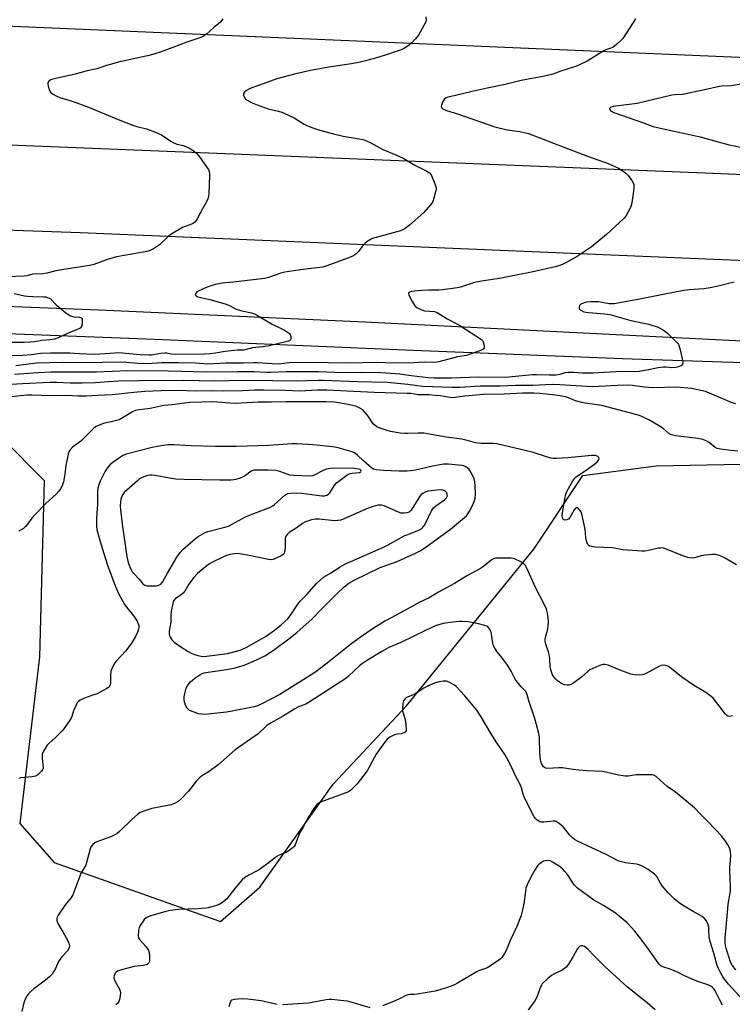
# Model space of a CAD drawing. Units: inches. Extents: x 1279764 to 1285764, y 529451 to 533451.
# Drawn here: x 1282647 to 1282947, y 531194 to 531609 of the extents above; entities that cross this region are included whole.
import ezdxf

# ---------------------------------------------------------------- set-up
doc = ezdxf.new("R2010")
doc.units = ezdxf.units.IN
doc.header["$MEASUREMENT"] = 0
for name, color, linetype in [('NTRL-Trees', 3, 'Continuous'), ('TRANS-Road', 130, 'Continuous'), ('Undefined', 1, 'Continuous')]:
    doc.layers.add(name, color=color, linetype=linetype)

msp = doc.modelspace()

# ---------------------------------------------------------------- linework, layer by layer
at = {"layer": 'NTRL-Trees'}
msp.add_polyline3d([(1282454.79, 531458.22, 0), (1282621.82, 531449.97, 0), (1282656.88, 531414.91, 0), (1282654.82, 531340.68, 0), (1282646.57, 531270.56, 0), (1282661.01, 531254.06, 0), (1282731.12, 531229.32, 0), (1282747.62, 531243.75, 0), (1282778.55, 531287.06, 0), (1282809.48, 531320.05, 0), (1282863.1, 531386.04, 0), (1282883.72, 531416.98, 0), (1282914.65, 531421.1, 0), (1283021.89, 531423.16, 0), (1283174.49, 531404.6, 0), (1283333.05, 531376.34, 0), (1283430.81, 531435, 0), (1283523.69, 531410.56, 0), (1283714.32, 531410.56, 0), (1283895.19, 531356.79, 0), (1284080.94, 531322.57, 0), (1284408.44, 531283.47, 0), (1284564.86, 531283.47, 0), (1284717.61, 531269.89, 0)], dxfattribs=at)
at = {"layer": 'TRANS-Road'}
for points in [[(1283221.48, 531580.49), (1283141.88, 531584.33), (1283015.34, 531590.05), (1282627.1, 531606.62), (1282620.54, 531598.71), (1282618.16, 531595.52), (1282616.66, 531592.18), (1282615.86, 531588.85), (1282615.56, 531586.58), (1282615.63, 531583.1), (1282617.14, 531577.55), (1282618.24, 531574.61), (1282620.23, 531571.34), (1282622.19, 531569.12), (1282627.17, 531563.99), (1282635.24, 531556.45), (1282935.16, 531544.37), (1283052.79, 531539.25), (1283182.84, 531533.12), (1283279.74, 531527.71)], [(1283237.37, 531494), (1283111.85, 531500.27), (1282972.4, 531506.47), (1282672.03, 531519.07), (1282596.27, 531521.78), (1282476.98, 531527.32), (1282376.73, 531531.53)], [(1282464.72, 531495.13), (1282679.99, 531486.72), (1282791.88, 531481.6), (1282959.07, 531473.22), (1282967.25, 531473.16), (1282975.43, 531472.83), (1282983.59, 531472.22), (1282991.72, 531471.33), (1282999.83, 531470.18), (1283010.54, 531467.37), (1283030.6, 531461.36), (1283069.23, 531446.15), (1283078.17, 531443.15), (1283081.09, 531441.87), (1283083.27, 531441.22), (1283085.5, 531440.8), (1283118.28, 531437.86), (1283183.03, 531436.57), (1283228.15, 531435.09)], [(1282959.57, 531464.06), (1282900.25, 531466.09), (1282808.8, 531469.74), (1282703.38, 531474.19), (1282597.16, 531478.27), (1282518.8, 531480.85), (1282467.61, 531483.79)]]:
    msp.add_lwpolyline(points, dxfattribs=at)
at = {"layer": 'Undefined'}
for points, elevation in [([(1282817.64, 531609.97), (1282817.66, 531608.81), (1282817.52, 531607.97), (1282816.8, 531606.41), (1282814.5, 531602.35), (1282813.27, 531600.75), (1282811.7, 531599.06), (1282810.53, 531598.17), (1282808.56, 531596.87), (1282807.54, 531596.29), (1282806.74, 531595.95), (1282800.4, 531593.87), (1282796.39, 531592.67), (1282792.13, 531591.51), (1282789.87, 531590.95), (1282786.26, 531590.24), (1282777.52, 531588.95), (1282769.07, 531587.48), (1282762.83, 531586.09), (1282754.87, 531583.87), (1282749.11, 531581.77), (1282744.28, 531580.14), (1282743.31, 531579.73), (1282742.09, 531578.97), (1282741.25, 531578.26), (1282740.85, 531577.64), (1282740.83, 531576.96), (1282741.17, 531576.02), (1282741.67, 531575.4), (1282742.58, 531574.75), (1282744.38, 531573.84), (1282746.5, 531572.93), (1282751.14, 531571.27), (1282755.54, 531570.28), (1282756.94, 531569.86), (1282757.98, 531569.46), (1282762.17, 531567.53), (1282766.4, 531564.79), (1282767.13, 531564.41), (1282768.47, 531563.88), (1282772, 531562.65), (1282778.75, 531560.8), (1282782.8, 531559.85), (1282790.41, 531558.59), (1282791.25, 531558.37), (1282792.61, 531557.85), (1282794.47, 531557), (1282799.42, 531554.26), (1282804.9, 531551.92), (1282807.98, 531550.49), (1282812.97, 531547.63), (1282818.07, 531545.11), (1282819.14, 531544.35), (1282819.77, 531543.52), (1282821.36, 531539.7), (1282821.87, 531538.03), (1282821.87, 531537.18), (1282821.71, 531536.32), (1282821.01, 531533.72), (1282820.52, 531532.32), (1282820.1, 531531.58), (1282819.58, 531530.9), (1282816.71, 531527.69), (1282810.66, 531522.39), (1282808.89, 531520.96), (1282807.92, 531520.38), (1282806.86, 531519.94), (1282796.63, 531517.22), (1282795.52, 531516.87), (1282794.5, 531516.4), (1282792.81, 531515.4), (1282791.75, 531514.54), (1282791.04, 531513.74), (1282789.21, 531511.27), (1282788.06, 531510.07), (1282786.79, 531509.34), (1282784.34, 531508.27), (1282775.85, 531505.2), (1282774.14, 531504.7), (1282767.97, 531504.03), (1282761.83, 531503.17), (1282758.17, 531502.55), (1282756.5, 531502.13), (1282751.26, 531500.36), (1282749.57, 531499.95), (1282736.55, 531498.36), (1282731.82, 531497.87), (1282729.01, 531497.34), (1282727.06, 531496.84), (1282725.43, 531496.21), (1282721.91, 531494.68), (1282721.18, 531494.25), (1282720.79, 531493.89), (1282720.5, 531493.27), (1282720.54, 531492.88), (1282720.94, 531492.46), (1282721.57, 531492.17), (1282726.64, 531491.02), (1282733.01, 531489.29), (1282734.9, 531488.59), (1282737.13, 531487.25), (1282738.11, 531486.78), (1282740.03, 531486.27), (1282744.18, 531485.44), (1282745.38, 531485.04), (1282746.65, 531484.38), (1282752.81, 531480.71), (1282756.7, 531478.84), (1282758, 531478.13), (1282759.74, 531477.04), (1282760.17, 531476.69), (1282760.51, 531476.28), (1282760.76, 531475.51), (1282760.77, 531474.7), (1282760.54, 531474.01), (1282760.17, 531473.7), (1282759.69, 531473.49), (1282758.58, 531473.17), (1282750.98, 531471.41), (1282748.82, 531471.11), (1282744.6, 531470.72), (1282740.97, 531469.8), (1282738.28, 531469.67), (1282733.01, 531469.14), (1282729.06, 531468.45), (1282726.58, 531468.15), (1282724.38, 531468.05), (1282711.77, 531467.97), (1282710.34, 531468.06), (1282708.48, 531468.41), (1282707.62, 531468.5), (1282705.94, 531468.33), (1282702.07, 531467.65), (1282700.95, 531467.57), (1282697.25, 531467.8), (1282688.33, 531468.57), (1282686.64, 531468.5), (1282682.6, 531468.14), (1282677.91, 531467.97), (1282671.71, 531468.22), (1282667.68, 531468.52), (1282659.45, 531468.5), (1282655.35, 531468.33), (1282651.29, 531467.79), (1282647.78, 531467.47), (1282639.92, 531467.32)], 388), ([(1282732.07, 531609.14), (1282731.26, 531607.95), (1282730.42, 531607.16), (1282728.28, 531605.6), (1282725.22, 531602.74), (1282723.92, 531601.83), (1282722.88, 531601.37), (1282716.87, 531599.37), (1282711.09, 531597.11), (1282705.62, 531595.12), (1282703.08, 531594.33), (1282700.32, 531593.6), (1282688.77, 531591.05), (1282683.03, 531589.5), (1282678.98, 531588.15), (1282674.93, 531587.31), (1282669.9, 531585.87), (1282660.43, 531583.81), (1282659.65, 531583.5), (1282658.83, 531582.93), (1282658.43, 531582.38), (1282658.37, 531581.66), (1282658.5, 531580.86), (1282658.88, 531579.51), (1282659.19, 531578.75), (1282659.47, 531578.3), (1282660.32, 531577.6), (1282662.12, 531576.66), (1282663.46, 531576.14), (1282668.65, 531574.5), (1282675.49, 531571.95), (1282687.93, 531566.84), (1282694.48, 531564.26), (1282695.86, 531563.82), (1282699.94, 531562.93), (1282703.72, 531561.52), (1282705.31, 531560.85), (1282706.28, 531560.33), (1282710.14, 531557.65), (1282711.1, 531557.07), (1282712.68, 531556.46), (1282715.38, 531555.81), (1282716.43, 531555.47), (1282717.94, 531554.77), (1282719.15, 531554.03), (1282720.97, 531552.6), (1282721.97, 531551.56), (1282725.53, 531546.47), (1282726, 531545.72), (1282726.34, 531544.95), (1282726.47, 531544.1), (1282726.48, 531543.21), (1282726.21, 531535.73), (1282726.09, 531534.55), (1282725.76, 531533.44), (1282725.16, 531532.13), (1282723.52, 531529.19), (1282721.32, 531524.99), (1282720.87, 531524.24), (1282720.3, 531523.6), (1282719.6, 531523.11), (1282718.83, 531522.7), (1282715.1, 531521.38), (1282710.58, 531518.69), (1282708.94, 531517.49), (1282705.37, 531514.1), (1282702.93, 531512.41), (1282701.48, 531511.67), (1282700.14, 531511.27), (1282697.05, 531510.63), (1282687.32, 531509.05), (1282683.15, 531507.8), (1282677.79, 531505.8), (1282675.9, 531505.35), (1282664.25, 531503.57), (1282661.74, 531503.06), (1282657.9, 531502.09), (1282656.46, 531501.81), (1282655.64, 531501.78), (1282653.01, 531501.91), (1282651.93, 531501.74), (1282649.52, 531501.08), (1282648.42, 531500.87), (1282641.46, 531500.61)], 390), ([(1282905.87, 531609.21), (1282904.97, 531607.69), (1282900.53, 531600.96), (1282899.75, 531600.1), (1282898.04, 531598.51), (1282896.93, 531597.57), (1282896.22, 531597.1), (1282895.47, 531596.79), (1282893.33, 531596.12), (1282892.54, 531595.77), (1282885.46, 531591.42), (1282882.23, 531589.77), (1282880.66, 531589.17), (1282874.42, 531587.12), (1282871, 531585.88), (1282868.28, 531585.22), (1282857.73, 531583.19), (1282851.06, 531581.52), (1282843.37, 531580.07), (1282837.03, 531578.64), (1282829.49, 531576.75), (1282826.86, 531576.22), (1282826.08, 531575.95), (1282825.43, 531575.53), (1282824.96, 531574.88), (1282824.59, 531574.11), (1282824.14, 531572.8), (1282824.06, 531572.31), (1282824.12, 531571.88), (1282824.39, 531571.55), (1282824.79, 531571.28), (1282826.3, 531570.62), (1282830.95, 531569.23), (1282846.6, 531563.69), (1282851.82, 531562.48), (1282857.15, 531561.82), (1282860.77, 531560.86), (1282871.36, 531556.92), (1282885.69, 531551.36), (1282892.41, 531549.06), (1282894.06, 531548.41), (1282898.69, 531546.28), (1282900.68, 531545.1), (1282901.86, 531544.28), (1282902.83, 531543.24), (1282904.36, 531541.13), (1282904.94, 531540.16), (1282905.19, 531539.4), (1282905.23, 531538.35), (1282905.08, 531536.72), (1282904.28, 531531.7), (1282903.97, 531530.25), (1282903.66, 531529.44), (1282902.83, 531527.91), (1282901.79, 531526.17), (1282901.09, 531525.24), (1282893.69, 531518.35), (1282887.27, 531513.12), (1282881.29, 531509.15), (1282875.66, 531506.09), (1282874.02, 531505.43), (1282872.05, 531504.81), (1282862.06, 531502.52), (1282856.27, 531501.41), (1282848.67, 531499.83), (1282841.89, 531498.93), (1282838.12, 531498.16), (1282836.41, 531497.72), (1282832.19, 531496.27), (1282830.82, 531495.92), (1282824.79, 531495.1), (1282823.04, 531495.02), (1282818.79, 531495.02), (1282815.78, 531494.81), (1282811.47, 531494.36), (1282810.71, 531494.18), (1282810.36, 531493.96), (1282810.22, 531493.56), (1282810.41, 531492.86), (1282811.79, 531490.23), (1282812.88, 531488.46), (1282813.24, 531488.07), (1282813.83, 531487.63), (1282815.53, 531486.86), (1282817.07, 531486.35), (1282821.16, 531485.94), (1282821.9, 531485.77), (1282822.41, 531485.54), (1282826.54, 531482.85), (1282830.69, 531480.83), (1282831.96, 531480.13), (1282840.97, 531474.23), (1282841.45, 531473.73), (1282841.71, 531473.26), (1282842.13, 531471.63), (1282842.14, 531470.61), (1282841.96, 531470.25), (1282841.6, 531469.96), (1282840.6, 531469.54), (1282834.64, 531467.55), (1282830.87, 531466.98), (1282823.12, 531464.87), (1282822.01, 531464.68), (1282820.88, 531464.6), (1282817.07, 531464.67), (1282812.52, 531464.4), (1282804.24, 531464.29), (1282796.74, 531464.57), (1282785.24, 531464.27), (1282767.66, 531464.53), (1282759.98, 531464.34), (1282758.81, 531464.25), (1282756.76, 531463.95), (1282755.38, 531463.89), (1282752.83, 531463.95), (1282746.88, 531464.35), (1282745.15, 531464.4), (1282740.81, 531464.22), (1282733.33, 531464.25), (1282725.83, 531463.84), (1282720.54, 531464.23), (1282713.46, 531464.37), (1282706.5, 531464.35), (1282700.18, 531463.91), (1282696.38, 531464.09), (1282691.45, 531464.53), (1282688.92, 531464.62), (1282674.14, 531464.45), (1282664.88, 531464.58), (1282653.67, 531464.29), (1282644.89, 531463.19)], 386), ([(1282951.26, 531581.83), (1282946.21, 531581.02), (1282941.93, 531580.8), (1282940.5, 531580.62), (1282935.68, 531579.45), (1282929.64, 531578.2), (1282926.56, 531577.42), (1282925.5, 531577.3), (1282922.62, 531577.23), (1282921.17, 531577.01), (1282906.63, 531573.61), (1282896.52, 531572.31), (1282895.49, 531571.99), (1282895.05, 531571.58), (1282895, 531571.4), (1282895.06, 531571.01), (1282895.31, 531570.63), (1282895.95, 531570.17), (1282896.73, 531569.79), (1282908.8, 531565.51), (1282913.26, 531563.82), (1282916.91, 531562.96), (1282927.38, 531560.78), (1282933.11, 531559.48), (1282940.15, 531557.52), (1282945.3, 531556.18), (1282952.25, 531554.71)], 384), ([(1282947.4, 531498.33), (1282941.25, 531496.8), (1282937.3, 531495.99), (1282934.6, 531495.6), (1282928.49, 531495.07), (1282926.24, 531494.8), (1282917.51, 531493.17), (1282908.42, 531491.29), (1282896.86, 531489.3), (1282895.79, 531489.2), (1282894.79, 531489.23), (1282890.37, 531490.01), (1282888.69, 531490.13), (1282887.01, 531490.13), (1282885.31, 531489.95), (1282884.21, 531489.69), (1282882.96, 531489.12), (1282882.54, 531488.83), (1282882.23, 531488.48), (1282882.09, 531487.87), (1282882.14, 531487.44), (1282882.3, 531487.04), (1282882.64, 531486.66), (1282883.09, 531486.36), (1282884.13, 531485.9), (1282886.12, 531485.57), (1282892.81, 531485.06), (1282895.03, 531484.69), (1282903.93, 531482.25), (1282911.53, 531480.66), (1282915.43, 531479.35), (1282917.42, 531478.35), (1282918.58, 531477.61), (1282919.69, 531476.66), (1282923.08, 531473.27), (1282923.66, 531472.6), (1282923.99, 531472.08), (1282924.54, 531470.4), (1282925.79, 531464.83), (1282925.81, 531464.3), (1282925.71, 531463.83), (1282925.23, 531463.33), (1282924.01, 531462.73), (1282922.89, 531462.45), (1282921.13, 531462.33), (1282918.77, 531462.64), (1282917.65, 531462.6), (1282915.41, 531462.25), (1282911.42, 531461.41), (1282907.43, 531460.78), (1282905.68, 531460.58), (1282900.02, 531460.79), (1282888.07, 531459.99), (1282883.49, 531460.1), (1282880.12, 531460.4), (1282877.53, 531460.4), (1282876.13, 531460.24), (1282873.99, 531459.48), (1282872.41, 531459.18), (1282869.54, 531459.14), (1282864.2, 531459.35), (1282862.32, 531459.35), (1282852.58, 531458.4), (1282848.3, 531458.2), (1282839.57, 531458.35), (1282828.36, 531457.95), (1282821.05, 531457.98), (1282818.56, 531458.15), (1282811.36, 531458.93), (1282806.58, 531459.62), (1282800.68, 531460.11), (1282798.61, 531460.22), (1282790.64, 531460.27), (1282782.66, 531460.15), (1282772.31, 531460.6), (1282769.35, 531460.64), (1282758.75, 531460.56), (1282752.18, 531460.31), (1282750.42, 531460.34), (1282745.3, 531460.63), (1282738.42, 531460.68), (1282725.34, 531460.42), (1282709.1, 531460.87), (1282692.09, 531461.04), (1282678.86, 531460.41), (1282665.54, 531460.5), (1282659.73, 531460.42), (1282654.28, 531460.15), (1282644.31, 531459.5)], 384), ([(1282644.16, 531493.64), (1282648.62, 531492.54), (1282649.75, 531492.4), (1282652.04, 531492.27), (1282656.71, 531492.24), (1282657.54, 531492.15), (1282658.29, 531491.95), (1282659, 531491.62), (1282659.45, 531491.3), (1282661.94, 531488.87), (1282665.99, 531485.48), (1282667.17, 531484.61), (1282667.92, 531484.23), (1282668.7, 531483.94), (1282669.53, 531483.79), (1282671.75, 531483.62), (1282672.35, 531483.4), (1282672.62, 531483.16), (1282672.8, 531482.72), (1282672.86, 531482.19), (1282672.78, 531480.74), (1282672.51, 531479.64), (1282672.05, 531479.06), (1282671.19, 531478.56), (1282667.88, 531477.32), (1282662.8, 531474.93), (1282661.18, 531474.41), (1282659.28, 531474.1), (1282655.79, 531473.85), (1282652.91, 531473.3), (1282650.98, 531473.04), (1282648.38, 531472.93), (1282642.86, 531472.89)], 390), ([(1282948.18, 531447.08), (1282946.53, 531447.59), (1282937, 531451.64), (1282935.34, 531452.29), (1282933.38, 531452.77), (1282929.41, 531453.57), (1282923.2, 531454.17), (1282913.13, 531453.9), (1282909.7, 531454.22), (1282904.57, 531454.89), (1282903.06, 531454.99), (1282898.35, 531454.87), (1282887.82, 531454.34), (1282874.04, 531455.16), (1282870.87, 531455.22), (1282862.7, 531454.91), (1282855.37, 531454.86), (1282848.82, 531454.62), (1282840.48, 531454.64), (1282831.85, 531454.08), (1282828.7, 531454.03), (1282816.12, 531454.44), (1282810, 531455.29), (1282801.31, 531456.14), (1282788.75, 531456.41), (1282774.3, 531456.94), (1282772.32, 531456.94), (1282763.03, 531456.62), (1282753.06, 531456.86), (1282740.56, 531456.97), (1282728.62, 531456.73), (1282715.7, 531456.9), (1282697.04, 531456.82), (1282688.14, 531456.64), (1282683.91, 531456.44), (1282678.51, 531456.04), (1282672.81, 531455.9), (1282667.81, 531455.85), (1282662.07, 531456.14), (1282659.31, 531456.13), (1282647.77, 531455.61), (1282640.48, 531455.09)], 382), ([(1282949.01, 531427.23), (1282946.14, 531427.47), (1282942.63, 531427.94), (1282941.18, 531428.18), (1282940.34, 531428.4), (1282939.36, 531428.93), (1282936.66, 531431.04), (1282935.61, 531431.58), (1282934.23, 531432.11), (1282932.2, 531432.5), (1282922.72, 531433.68), (1282921.04, 531434.05), (1282920.12, 531434.55), (1282917.5, 531436.78), (1282915.58, 531438.06), (1282911.57, 531440.4), (1282909.16, 531441.55), (1282907.59, 531442.2), (1282891.75, 531446.4), (1282889.71, 531446.76), (1282884.68, 531447.38), (1282883.34, 531447.64), (1282880.59, 531448.43), (1282877.71, 531449.64), (1282876.46, 531450.06), (1282874.89, 531450.42), (1282872.15, 531450.81), (1282865.58, 531451.52), (1282863.04, 531451.61), (1282858.27, 531451.57), (1282850.62, 531451.22), (1282841.9, 531451.12), (1282833.97, 531450.37), (1282829.98, 531449.79), (1282828.84, 531449.72), (1282827.74, 531449.82), (1282823.57, 531450.49), (1282821.51, 531450.72), (1282818.82, 531450.92), (1282814.3, 531450.88), (1282811.22, 531451.43), (1282809.75, 531451.56), (1282795.88, 531451.9), (1282775.83, 531452.87), (1282772.14, 531452.87), (1282764.47, 531452.52), (1282758.27, 531452.77), (1282749.33, 531452.88), (1282745.54, 531452.83), (1282740.38, 531452.58), (1282732.35, 531452.48), (1282727.24, 531452.61), (1282720.78, 531452.53), (1282713.45, 531452.75), (1282706.18, 531452.57), (1282699.21, 531452.27), (1282694.66, 531451.92), (1282685.47, 531450.97), (1282679.26, 531450.68), (1282674.53, 531450.37), (1282670.98, 531450.39), (1282666.5, 531450.67), (1282660.1, 531450.49), (1282651.6, 531450.79), (1282649.56, 531450.78), (1282640.37, 531449.86)], 380), ([(1282948.46, 531379.37), (1282943.37, 531382.28), (1282941.55, 531383.2), (1282939.7, 531383.67), (1282938.89, 531383.77), (1282938.06, 531383.78), (1282935.5, 531383.47), (1282933.53, 531383.12), (1282930.68, 531382.31), (1282929.53, 531382.19), (1282927.95, 531382.48), (1282925.76, 531383.18), (1282919.25, 531385.9), (1282918.13, 531386.3), (1282917.28, 531386.48), (1282916.43, 531386.46), (1282915.58, 531386.33), (1282910.64, 531385.29), (1282909.77, 531385.2), (1282908.62, 531385.2), (1282902.54, 531385.51), (1282900.61, 531385.76), (1282896.16, 531386.54), (1282888.86, 531386.86), (1282887.44, 531387.04), (1282886.66, 531387.26), (1282886.22, 531387.5), (1282885.87, 531387.88), (1282885.49, 531388.62), (1282885.2, 531389.43), (1282884.96, 531390.82), (1282884.67, 531394.28), (1282884.41, 531395.71), (1282883.25, 531400.86), (1282882.96, 531401.68), (1282882.51, 531402.39), (1282881.92, 531402.97), (1282881.28, 531403.34), (1282880.91, 531403.36), (1282880.57, 531403.18), (1282880.1, 531402.58), (1282878.83, 531400.22), (1282878.19, 531399.25), (1282877.63, 531398.64), (1282876.99, 531398.28), (1282876.09, 531398.17), (1282875.54, 531398.41), (1282875.28, 531398.77), (1282875.12, 531399.22), (1282875.06, 531400.29), (1282876.09, 531407.17), (1282876.54, 531409.14), (1282877.12, 531410.46), (1282879.52, 531414.8), (1282880.29, 531415.9), (1282881.03, 531416.61), (1282885.17, 531419.25), (1282888.56, 531421.73), (1282889.73, 531422.67), (1282890.36, 531423.44), (1282890.55, 531424.03), (1282890.44, 531424.59), (1282890, 531425.04), (1282889.05, 531425.36), (1282887.42, 531425.4), (1282877.37, 531424.42), (1282872.6, 531424.09), (1282871.19, 531424.1), (1282870.32, 531424.27), (1282868.89, 531424.68), (1282862.31, 531426.82), (1282847.54, 531430.25), (1282846.09, 531430.39), (1282840.88, 531430.46), (1282839.44, 531430.56), (1282838.49, 531430.74), (1282835.57, 531431.59), (1282832.72, 531432.26), (1282826.2, 531433.14), (1282816.72, 531434.76), (1282814.3, 531434.85), (1282809.91, 531434.61), (1282808.58, 531434.61), (1282806.8, 531434.84), (1282802.67, 531435.55), (1282801.25, 531435.91), (1282798.75, 531436.71), (1282796.88, 531437.47), (1282796.2, 531437.96), (1282795.4, 531438.76), (1282793.34, 531441.94), (1282792.05, 531443.54), (1282791.03, 531444.56), (1282789.85, 531445.3), (1282788.06, 531446.1), (1282786.73, 531446.49), (1282784.83, 531446.9), (1282779.15, 531447.81), (1282775.4, 531448.02), (1282768.59, 531448.05), (1282763.12, 531447.93), (1282758.56, 531448.02), (1282752.58, 531447.83), (1282746.93, 531447.8), (1282737.44, 531447.28), (1282735.07, 531447.37), (1282729.93, 531447.88), (1282727.33, 531447.97), (1282723.21, 531447.81), (1282718.24, 531447.73), (1282710.72, 531446.72), (1282707.21, 531446.41), (1282702.22, 531445.32), (1282700.49, 531445.05), (1282696.83, 531444.63), (1282695.31, 531444.28), (1282694.06, 531443.74), (1282690.12, 531441.34), (1282688.41, 531440.46), (1282686.14, 531439.79), (1282681.79, 531438.88), (1282679.96, 531438.18), (1282678.72, 531437.56), (1282677.82, 531436.92), (1282672.21, 531431.39), (1282671.31, 531430.66), (1282669.68, 531429.59), (1282668.83, 531428.89), (1282667.71, 531427.71), (1282667.43, 531427.24), (1282667.14, 531426.45), (1282665.94, 531421.38), (1282665.6, 531417.58), (1282664.99, 531414.26), (1282664.75, 531413.46), (1282664.41, 531412.67), (1282663.72, 531411.4), (1282663.08, 531410.45), (1282661.85, 531409.16), (1282657.57, 531405.22), (1282652.81, 531400.34), (1282651.63, 531399.02), (1282649.88, 531396.55), (1282648.93, 531395.49), (1282648.1, 531394.71), (1282646.21, 531393.51)], 378), ([(1282946.68, 531315.8), (1282945.46, 531315.49), (1282944.73, 531315.64), (1282944.3, 531315.92), (1282943.75, 531316.51), (1282941.55, 531319.54), (1282939.17, 531322.61), (1282938.57, 531323.27), (1282937.74, 531324), (1282935.49, 531325.65), (1282931, 531328.3), (1282929.54, 531329.24), (1282925.3, 531332.27), (1282920.16, 531336.32), (1282919.45, 531336.77), (1282918.67, 531337.05), (1282917.57, 531337.17), (1282916.76, 531337.04), (1282916, 531336.71), (1282911.59, 531334.3), (1282909.73, 531333.37), (1282908.64, 531333.04), (1282907.25, 531332.98), (1282905.28, 531333.11), (1282903.86, 531333.41), (1282899.37, 531334.99), (1282894.38, 531337.19), (1282893.12, 531337.49), (1282892.09, 531337.46), (1282890.45, 531336.88), (1282886.71, 531335.13), (1282885.79, 531334.44), (1282883.18, 531332.13), (1282879.86, 531329.75), (1282878.64, 531329), (1282877.86, 531328.77), (1282877.06, 531328.76), (1282875.97, 531328.93), (1282874.91, 531329.34), (1282873.9, 531329.94), (1282872.94, 531330.64), (1282872.33, 531331.21), (1282871.62, 531332.03), (1282871.14, 531332.69), (1282870.76, 531333.42), (1282870.2, 531335.36), (1282870, 531336.5), (1282869.75, 531339.95), (1282869.53, 531341.7), (1282869.23, 531342.79), (1282868.11, 531345.93), (1282867.84, 531347.2), (1282867.85, 531347.93), (1282867.98, 531348.74), (1282868.91, 531352.46), (1282869.18, 531355.32), (1282869.07, 531357.04), (1282868.78, 531359.04), (1282868.35, 531360.69), (1282867.89, 531362.02), (1282863.76, 531369.89), (1282860.29, 531377.72), (1282859.44, 531379.22), (1282858.51, 531380.13), (1282857.35, 531380.85), (1282854.9, 531381.87), (1282853.45, 531382.14), (1282847.77, 531382.24), (1282846.9, 531382.17), (1282846.09, 531381.94), (1282845.13, 531381.31), (1282841.92, 531378.67), (1282840.61, 531377.82), (1282835.09, 531374.91), (1282829.69, 531371.59), (1282822.98, 531367.84), (1282818.99, 531365.43), (1282814.77, 531363.49), (1282812.46, 531362.33), (1282805.07, 531358.21), (1282800.53, 531355.78), (1282795.36, 531352.61), (1282790.01, 531348.9), (1282785.85, 531345.8), (1282776.74, 531338.55), (1282771.8, 531334.77), (1282769.94, 531333.44), (1282765.03, 531330.44), (1282756.14, 531324.77), (1282748.18, 531320.72), (1282746.62, 531320.02), (1282745.34, 531319.66), (1282735.27, 531317.63), (1282733.62, 531317.37), (1282725.7, 531316.52), (1282724.34, 531316.44), (1282723.27, 531316.5), (1282721.86, 531316.72), (1282719.94, 531317.31), (1282718.11, 531318.12), (1282717.66, 531318.43), (1282717.11, 531319.03), (1282716.52, 531319.97), (1282716.18, 531320.73), (1282715.99, 531321.53), (1282715.86, 531322.63), (1282715.86, 531323.76), (1282716.01, 531325.17), (1282716.29, 531326.33), (1282716.67, 531327.46), (1282717.22, 531328.51), (1282717.89, 531329.48), (1282718.45, 531330.12), (1282719.24, 531330.83), (1282720.32, 531331.64), (1282722.42, 531333.04), (1282723.4, 531333.58), (1282724.22, 531333.89), (1282725.93, 531334.25), (1282733.57, 531335.28), (1282736.67, 531335.89), (1282739.29, 531336.53), (1282740.58, 531336.95), (1282742.45, 531337.73), (1282747.75, 531340.05), (1282749.81, 531341.11), (1282752.2, 531342.57), (1282753.85, 531343.74), (1282759.89, 531348.21), (1282763.18, 531350.91), (1282769.64, 531356.59), (1282773.51, 531360.62), (1282780.08, 531367.23), (1282783.15, 531370.11), (1282785.15, 531371.64), (1282787.36, 531372.9), (1282798.28, 531378.24), (1282799.49, 531378.73), (1282803.55, 531380.05), (1282805.57, 531380.79), (1282813.29, 531384.32), (1282815.48, 531385.46), (1282817.71, 531386.91), (1282828, 531394.46), (1282833.85, 531399.24), (1282834.67, 531400.01), (1282835.31, 531400.81), (1282836.07, 531402.11), (1282837.63, 531405.34), (1282838.09, 531406.43), (1282838.37, 531407.45), (1282838.5, 531409.09), (1282838.32, 531412.61), (1282838.18, 531414.37), (1282837.91, 531415.52), (1282837.48, 531416.58), (1282836.69, 531418.11), (1282836.12, 531419.09), (1282835.63, 531419.73), (1282835.03, 531420.25), (1282834.36, 531420.68), (1282833.55, 531421.03), (1282832.7, 531421.25), (1282827.09, 531421.73), (1282825.03, 531421.75), (1282819.82, 531420.79), (1282813.17, 531419.22), (1282811.17, 531418.92), (1282809.71, 531418.79), (1282806.25, 531418.78), (1282799.77, 531419.13), (1282796.64, 531419.42), (1282795.56, 531419.64), (1282794.8, 531420.03), (1282791.4, 531423.08), (1282788.69, 531425.73), (1282787.56, 531426.53), (1282786.54, 531426.96), (1282780.68, 531428.65), (1282778.48, 531429.09), (1282770.18, 531429.86), (1282763.13, 531430.31), (1282761.24, 531430.29), (1282751.44, 531429.64), (1282737.88, 531429.16), (1282729.06, 531429.17), (1282718.8, 531429.5), (1282711.58, 531429.93), (1282710.13, 531429.95), (1282708.95, 531429.87), (1282706.02, 531429.45), (1282702.25, 531428.73), (1282691.38, 531425.92), (1282689.88, 531425.23), (1282687.7, 531423.88), (1282686.29, 531422.89), (1282684.69, 531421.55), (1282683.33, 531420.11), (1282682.32, 531418.57), (1282680.45, 531414.62), (1282679.85, 531413), (1282679.47, 531411.58), (1282679.29, 531410.08), (1282679.26, 531404.97), (1282678.88, 531399.11), (1282678.89, 531395.84), (1282679.06, 531394.29), (1282679.97, 531390.59), (1282681.95, 531384.11), (1282683.57, 531379.17), (1282686.69, 531370.53), (1282688.28, 531367.09), (1282690.82, 531362.58), (1282691.56, 531361.53), (1282694.53, 531357.79), (1282695.95, 531355.64), (1282696.43, 531354.59), (1282696.64, 531353.85), (1282696.7, 531353.09), (1282696.61, 531352.36), (1282696.28, 531351.33), (1282695.31, 531349.26), (1282694.37, 531347.53), (1282693.63, 531346.35), (1282691.17, 531343.17), (1282687.1, 531338.83), (1282686.58, 531338.14), (1282685.91, 531336.91), (1282685.32, 531335.65), (1282684.98, 531334.58), (1282684.81, 531332.86), (1282684.81, 531329.86), (1282684.61, 531328.83), (1282684.3, 531328.16), (1282683.94, 531327.77), (1282683.26, 531327.28), (1282680.19, 531325.58), (1282679.12, 531325.13), (1282676.88, 531324.44), (1282673.89, 531323.21), (1282672.03, 531322.38), (1282671.11, 531321.76), (1282670.63, 531321.11), (1282670.01, 531319.82), (1282669.25, 531317.94), (1282668.48, 531315.61), (1282668.14, 531314.85), (1282665.86, 531311.34), (1282665.14, 531310.38), (1282664.35, 531309.51), (1282661.4, 531306.59), (1282659.07, 531304.5), (1282658.15, 531303.41), (1282656.61, 531300.94), (1282656.05, 531299.65), (1282655.96, 531298.82), (1282655.98, 531297.97), (1282656.39, 531293.84), (1282656.19, 531293.19), (1282655.74, 531292.55), (1282654.17, 531290.97), (1282653.73, 531290.66), (1282653.24, 531290.43), (1282651.83, 531290.16), (1282646.9, 531289.75), (1282646.17, 531289.51)], 376), ([(1282948.14, 531208.85), (1282946.56, 531210.81), (1282945.84, 531212.16), (1282944.02, 531218.02), (1282943.73, 531219.16), (1282943.58, 531220.22), (1282943.59, 531222.19), (1282944.69, 531233.11), (1282944.92, 531236.49), (1282945.87, 531242.02), (1282945.88, 531243.51), (1282945.58, 531251), (1282945.64, 531252.43), (1282945.93, 531254.91), (1282945.99, 531256.97), (1282945.89, 531258.73), (1282945.42, 531260.26), (1282944.82, 531261.5), (1282943.48, 531263.46), (1282942.23, 531265.1), (1282940.11, 531267.44), (1282935.31, 531272.33), (1282933.03, 531274.77), (1282930.73, 531277.04), (1282922.7, 531283.63), (1282919.26, 531286.13), (1282914.62, 531290.24), (1282913.66, 531290.83), (1282913.13, 531290.97), (1282912.28, 531291.05), (1282907.59, 531291.05), (1282906.16, 531290.93), (1282902.77, 531290.48), (1282901.63, 531290.45), (1282898.7, 531290.89), (1282893.46, 531292.11), (1282892, 531292.36), (1282885.57, 531292.64), (1282882.02, 531292.95), (1282879.67, 531293.21), (1282875.18, 531293.96), (1282873.73, 531293.95), (1282868.83, 531293.67), (1282868.05, 531293.83), (1282867.16, 531294.36), (1282866.81, 531294.77), (1282866.42, 531295.53), (1282866.03, 531296.64), (1282865.86, 531297.51), (1282865.64, 531300.13), (1282865.47, 531306.73), (1282865.23, 531308.38), (1282863.55, 531314.71), (1282860.94, 531322.13), (1282860.13, 531325.25), (1282859.62, 531326.14), (1282857.67, 531328.03), (1282856.05, 531330.11), (1282855.25, 531331.32), (1282853.48, 531334.66), (1282851.98, 531337.13), (1282849.55, 531340.42), (1282847.6, 531342.8), (1282846.63, 531344.27), (1282846.13, 531345.32), (1282845.83, 531346.45), (1282845.5, 531348.18), (1282845.3, 531350.21), (1282845.1, 531351.03), (1282844.37, 531352.45), (1282843.69, 531353.23), (1282843.22, 531353.51), (1282842.41, 531353.81), (1282839.26, 531354.62), (1282835.3, 531355.33), (1282833.09, 531355.59), (1282831.67, 531355.56), (1282827.88, 531355.13), (1282824.82, 531354.63), (1282823.45, 531354.32), (1282821.88, 531353.78), (1282817.37, 531351.79), (1282807.1, 531346.62), (1282801.99, 531344.52), (1282799, 531342.93), (1282793.02, 531339.27), (1282790.84, 531337.78), (1282789.81, 531336.98), (1282784.96, 531332.56), (1282783.41, 531331.26), (1282775.19, 531325.99), (1282768.49, 531321.53), (1282766.99, 531320.71), (1282764.01, 531319.58), (1282762.45, 531318.82), (1282757.25, 531315.61), (1282752.16, 531312.8), (1282750.76, 531311.91), (1282749.99, 531311.25), (1282746.98, 531308.27), (1282737.26, 531301.48), (1282730.17, 531295.19), (1282726.29, 531292.46), (1282723.54, 531290.74), (1282722.6, 531290.07), (1282721.02, 531288.47), (1282717.65, 531284.13), (1282714.58, 531280.88), (1282713.24, 531279.72), (1282711.67, 531278.88), (1282710.28, 531278.35), (1282702.17, 531276.84), (1282699.68, 531276.04), (1282697.26, 531275.07), (1282696.09, 531274.28), (1282693.72, 531272.21), (1282688.67, 531267.21), (1282687.55, 531266.27), (1282686.31, 531265.53), (1282685.25, 531265.05), (1282678.95, 531262.73), (1282678.19, 531262.33), (1282677.36, 531261.65), (1282676.51, 531260.62), (1282676.14, 531259.87), (1282674.35, 531252.95), (1282674.03, 531252.21), (1282672.77, 531250.49), (1282672.26, 531249.46), (1282668.94, 531240.5), (1282668.08, 531239.08), (1282666.32, 531237.1), (1282665.44, 531235.89), (1282662.78, 531231.89), (1282662.36, 531231.12), (1282662.18, 531230.58), (1282662.13, 531230.04), (1282662.18, 531229.49), (1282662.56, 531228.42), (1282664.72, 531224.84), (1282666.76, 531221.18), (1282667.27, 531220.11), (1282667.43, 531219.56), (1282667.47, 531219.07), (1282667.39, 531218.33), (1282667.23, 531217.86), (1282666.61, 531216.93), (1282664.41, 531214.58), (1282663.39, 531213.27), (1282662.93, 531212.42), (1282661.65, 531209.53), (1282660.82, 531208.05), (1282660.18, 531207.12), (1282659.18, 531206.08), (1282657.41, 531204.55), (1282652.43, 531200.98), (1282651.16, 531199.86), (1282650.07, 531198.63), (1282649.45, 531197.7), (1282648.58, 531195.91), (1282648.11, 531194.53), (1282647.37, 531191.36)], 374), ([(1282950.81, 531196.52), (1282945.07, 531202.82), (1282943.35, 531204.93), (1282942.48, 531206.25), (1282941.81, 531207.45), (1282940.82, 531209.48), (1282940.3, 531210.8), (1282938.82, 531215.95), (1282937.3, 531220.87), (1282936.94, 531222.72), (1282936.84, 531225.69), (1282936.71, 531226.84), (1282936.23, 531228.71), (1282935.71, 531229.66), (1282934.78, 531230.67), (1282933.91, 531231.36), (1282930.17, 531233.41), (1282925.65, 531236.09), (1282924.22, 531237.11), (1282922.19, 531238.78), (1282919.65, 531241.37), (1282917.18, 531244.28), (1282916.37, 531245.42), (1282914.9, 531248.13), (1282913.95, 531249.15), (1282911.23, 531251.21), (1282908.92, 531252.45), (1282907.36, 531253.06), (1282906.3, 531253.38), (1282901.67, 531253.98), (1282899.98, 531254.36), (1282898.61, 531254.8), (1282893.55, 531257.39), (1282881.44, 531263.11), (1282880.26, 531263.79), (1282879.21, 531264.61), (1282878.24, 531265.63), (1282875.44, 531269.04), (1282873.71, 531270.54), (1282872.54, 531271.28), (1282872.04, 531271.43), (1282871.24, 531271.48), (1282867.29, 531271.07), (1282866.17, 531271.07), (1282865.65, 531271.2), (1282865.18, 531271.43), (1282864.53, 531271.88), (1282863.93, 531272.44), (1282863.26, 531273.38), (1282862.11, 531275.43), (1282859.06, 531281.69), (1282858.53, 531282.92), (1282857.83, 531285.49), (1282857.08, 531287.42), (1282855.39, 531290.63), (1282853.04, 531295.54), (1282850.83, 531299.59), (1282847.44, 531304.5), (1282845.06, 531308.21), (1282840.64, 531315.79), (1282839.07, 531318.24), (1282834.04, 531324.3), (1282830.38, 531328.16), (1282829.7, 531328.7), (1282828.7, 531329.29), (1282827.4, 531329.95), (1282826.34, 531330.35), (1282825.78, 531330.44), (1282824.92, 531330.42), (1282822.57, 531330.05), (1282821.17, 531329.6), (1282817.98, 531328.13), (1282816.73, 531327.41), (1282812.71, 531324.83), (1282809.45, 531323.48), (1282808.68, 531322.88), (1282808.17, 531322.08), (1282807.89, 531320.95), (1282807.69, 531318.86), (1282807.73, 531317.98), (1282807.84, 531317.44), (1282808.72, 531314.76), (1282809.02, 531313.38), (1282809.33, 531310.26), (1282809.28, 531309.49), (1282809.12, 531309.08), (1282808.76, 531308.76), (1282808.02, 531308.46), (1282807.17, 531308.29), (1282805.46, 531308.12), (1282804.4, 531307.8), (1282802.39, 531306.8), (1282801.28, 531305.97), (1282800.16, 531304.58), (1282796.71, 531299.67), (1282795.81, 531298.12), (1282793.63, 531293.93), (1282792.86, 531292.69), (1282788.63, 531287.26), (1282787.03, 531285.56), (1282785.96, 531284.57), (1282784.99, 531283.9), (1282783.94, 531283.42), (1282773.22, 531279.48), (1282772.46, 531279.1), (1282771.73, 531278.5), (1282770.74, 531277.22), (1282767.55, 531272.38), (1282766.08, 531269.2), (1282764.44, 531266.44), (1282762.56, 531261.55), (1282762.12, 531260.82), (1282761.75, 531260.42), (1282760.65, 531259.56), (1282758.99, 531258.5), (1282755.76, 531257.19), (1282754.77, 531256.67), (1282750.62, 531253.38), (1282747.51, 531251.14), (1282746.33, 531250.41), (1282743.07, 531248.8), (1282741.35, 531247.71), (1282740.22, 531246.74), (1282739.21, 531245.68), (1282736.62, 531242.51), (1282733.72, 531238.8), (1282731.95, 531237.32), (1282730.51, 531236.39), (1282729.4, 531235.96), (1282727.39, 531235.38), (1282725.93, 531235.03), (1282724.76, 531234.85), (1282721.51, 531234.57), (1282713.45, 531234.33), (1282709.76, 531233.86), (1282708.04, 531233.46), (1282701.71, 531231.63), (1282700.59, 531231.23), (1282699.86, 531230.81), (1282699.02, 531230.1), (1282698.48, 531229.44), (1282697.57, 531227.98), (1282696.91, 531226.71), (1282696.71, 531226.18), (1282696.52, 531225.32), (1282696.4, 531223.26), (1282696.54, 531222.43), (1282696.94, 531221.73), (1282699.77, 531218.56), (1282700.42, 531217.69), (1282700.8, 531216.99), (1282701.02, 531216.16), (1282701.18, 531214.68), (1282701.24, 531213.2), (1282701.15, 531212.37), (1282700.95, 531211.91), (1282700.62, 531211.54), (1282700.22, 531211.23), (1282699.74, 531211.01), (1282698.66, 531210.78), (1282694.76, 531210.25), (1282689.47, 531208.96), (1282687.78, 531208.4), (1282687.13, 531207.97), (1282686.79, 531207.58), (1282686.53, 531207.12), (1282686.27, 531206.37), (1282686.19, 531205.86), (1282686.24, 531205.34), (1282686.65, 531204.3), (1282688.56, 531200.71), (1282688.86, 531199.92), (1282688.96, 531199.37), (1282688.88, 531197.91), (1282688.6, 531196.44), (1282688.29, 531195.65), (1282687.65, 531194.74), (1282687.03, 531194.17)], 372), ([(1282942.57, 531194.07), (1282941.07, 531196.77), (1282939.89, 531199.3), (1282939.38, 531200.21), (1282938.79, 531201.05), (1282938.22, 531201.64), (1282937.55, 531202.11), (1282936.75, 531202.47), (1282931.67, 531204.19), (1282929.76, 531204.94), (1282926.59, 531206.37), (1282923.84, 531207.83), (1282922.22, 531208.55), (1282920.55, 531209.17), (1282917.77, 531209.97), (1282916.99, 531210.31), (1282916.55, 531210.59), (1282915.95, 531211.17), (1282915.42, 531211.86), (1282910.71, 531218.58), (1282907.78, 531222.58), (1282905.6, 531225.25), (1282902.35, 531228.69), (1282899.06, 531231.52), (1282897.69, 531232.59), (1282892.43, 531235.94), (1282888.34, 531238.23), (1282881.5, 531243.32), (1282880.84, 531243.88), (1282880.1, 531244.67), (1282877.23, 531248.99), (1282876.12, 531250.37), (1282875.1, 531251.45), (1282873.7, 531252.53), (1282870.94, 531254.29), (1282869.9, 531254.74), (1282869.09, 531254.87), (1282868, 531254.83), (1282867.2, 531254.66), (1282866.23, 531254.14), (1282865.37, 531253.43), (1282864.68, 531252.62), (1282863.38, 531250.7), (1282862.45, 531249.23), (1282861.77, 531247.92), (1282860.27, 531244.67), (1282859.75, 531243.29), (1282859.49, 531241.85), (1282858.9, 531236.86), (1282858.18, 531233.48), (1282857.69, 531231.85), (1282855.85, 531227.1), (1282853.06, 531221.31), (1282851.4, 531217.07), (1282850.71, 531215.81), (1282849.58, 531214.15), (1282849.02, 531213.51), (1282848.13, 531212.79), (1282843.74, 531209.94), (1282842.71, 531209.46), (1282839.77, 531208.47), (1282838.73, 531208), (1282830.94, 531203.32), (1282829.41, 531202.53), (1282826.28, 531201.35), (1282821.55, 531200), (1282813.92, 531198.66), (1282812.73, 531198.53), (1282810.79, 531198.48), (1282809.99, 531198.34), (1282809.21, 531198.06), (1282807.01, 531196.94), (1282804.65, 531195.88), (1282799.28, 531193.74)], 370), ([(1282914.17, 531192.1), (1282910.79, 531195.01), (1282902.52, 531201.66), (1282893.09, 531210.23), (1282888.42, 531214.76), (1282885.86, 531217.55), (1282885.02, 531218.34), (1282884.41, 531218.74), (1282883.76, 531218.97), (1282882.98, 531218.96), (1282882.25, 531218.69), (1282881.72, 531218.23), (1282881.27, 531217.64), (1282879.7, 531214.56), (1282877.63, 531211.25), (1282876.74, 531210.07), (1282876.15, 531209.55), (1282875.22, 531208.94), (1282871.55, 531207.13), (1282870.54, 531206.55), (1282868.96, 531205.22), (1282866.63, 531202.96), (1282866.28, 531202.5), (1282865.89, 531201.76), (1282864.42, 531197.77), (1282863.86, 531196.56), (1282863.33, 531195.61), (1282860.62, 531192.11)], 368), ([(1282755, 531194.32), (1282748.21, 531195.88), (1282742.64, 531196.6), (1282740.43, 531196.7), (1282738.38, 531196.63), (1282736.91, 531196.46), (1282735.91, 531196.13), (1282735.52, 531195.84), (1282735.13, 531195.22), (1282734.63, 531193.39)], 370), ([(1282794.1, 531192.95), (1282786.51, 531195.22), (1282784.48, 531195.74), (1282783.02, 531195.93), (1282777.98, 531196.36), (1282776.8, 531196.38), (1282775.66, 531196.26), (1282768.23, 531194.94), (1282757.22, 531194.14)], 370)]:
    msp.add_lwpolyline(points, dxfattribs=dict(at, elevation=elevation))
at = {"layer": 'Undefined', "elevation": 374}
for points in [[(1282778.98, 531420.02), (1282777.38, 531419.96), (1282775.73, 531419.65), (1282774.67, 531419.21), (1282770.52, 531417.09), (1282769.71, 531416.82), (1282768.86, 531416.73), (1282761.84, 531417.04), (1282760.39, 531417.17), (1282759.14, 531417.49), (1282756.03, 531418.72), (1282754.34, 531419.02), (1282751.17, 531419.24), (1282746.85, 531419.25), (1282745.2, 531419.17), (1282744.44, 531419), (1282743.99, 531418.78), (1282741.68, 531416.97), (1282740.69, 531416.42), (1282739.38, 531415.9), (1282737.5, 531415.27), (1282736.72, 531415.12), (1282735.41, 531414.99), (1282730.86, 531415.01), (1282715.74, 531415.35), (1282712.24, 531415.5), (1282709.63, 531415.8), (1282703.59, 531416.97), (1282702.15, 531417.16), (1282701.36, 531417.14), (1282700.29, 531416.96), (1282699.17, 531416.62), (1282698.12, 531416.18), (1282697.01, 531415.52), (1282696.08, 531414.78), (1282690.52, 531409.81), (1282689.91, 531408.99), (1282689.57, 531408.29), (1282689.15, 531407), (1282688.94, 531405.94), (1282688.83, 531404.04), (1282688.93, 531402.6), (1282689.7, 531396.48), (1282691.64, 531382.83), (1282691.88, 531381.69), (1282692.27, 531380.36), (1282692.92, 531378.52), (1282693.47, 531377.22), (1282693.91, 531376.47), (1282694.45, 531375.81), (1282696.86, 531373.33), (1282698.44, 531371.36), (1282699.21, 531370.77), (1282700.28, 531370.53), (1282702.05, 531370.48), (1282704.13, 531370.53), (1282705.18, 531370.76), (1282705.97, 531371.28), (1282706.64, 531372.14), (1282708.73, 531375.87), (1282712.75, 531382.67), (1282714.07, 531384.58), (1282715.3, 531385.81), (1282720.57, 531390.41), (1282721.71, 531391.31), (1282722.68, 531391.92), (1282724.7, 531393), (1282725.76, 531393.44), (1282732.99, 531395.27), (1282734.41, 531395.71), (1282735.75, 531396.35), (1282740.12, 531398.78), (1282741.66, 531399.54), (1282745.08, 531400.97), (1282752.1, 531403.65), (1282753.12, 531404.22), (1282753.82, 531404.73), (1282758.14, 531408.73), (1282758.85, 531409.18), (1282759.36, 531409.38), (1282760.75, 531409.58), (1282763.63, 531409.62), (1282765.38, 531409.48), (1282773.84, 531408.46), (1282774.87, 531408.48), (1282775.87, 531408.77), (1282776.55, 531409.14), (1282777.13, 531409.68), (1282779.28, 531413.03), (1282780, 531413.9), (1282780.9, 531414.65), (1282784.26, 531417.09), (1282785, 531417.56), (1282785.78, 531417.88), (1282786.6, 531418.03), (1282789.7, 531418.31), (1282790.14, 531418.5), (1282790.35, 531418.77), (1282790.26, 531419.16), (1282789.95, 531419.45), (1282787.64, 531419.86)], [(1282823.65, 531410.93), (1282822.27, 531410.84), (1282818.61, 531410.38), (1282817.25, 531409.99), (1282816.29, 531409.47), (1282815.67, 531408.96), (1282814.96, 531408.05), (1282811.41, 531402.32), (1282811.04, 531401.91), (1282810.61, 531401.6), (1282809.61, 531401.26), (1282808.26, 531401.06), (1282807.16, 531401.19), (1282806.04, 531401.6), (1282799.97, 531404.19), (1282798.85, 531404.47), (1282797.45, 531404.5), (1282795.8, 531404.08), (1282793.36, 531403.19), (1282783.51, 531398.81), (1282781.85, 531398.21), (1282780.47, 531397.97), (1282779.06, 531397.91), (1282772.67, 531398.55), (1282771, 531398.6), (1282769.43, 531398.33), (1282766.94, 531397.42), (1282765.67, 531396.75), (1282762.97, 531394.84), (1282760.09, 531393.03), (1282759.27, 531392.31), (1282758.68, 531391.45), (1282758.34, 531390.47), (1282758.27, 531386.42), (1282758.11, 531384.98), (1282757.89, 531384.21), (1282757.41, 531383.63), (1282756.71, 531383.19), (1282753.26, 531381.68), (1282752.44, 531381.49), (1282751.29, 531381.56), (1282742.54, 531383.49), (1282739.18, 531384.05), (1282737.78, 531384.13), (1282735.23, 531383.77), (1282733.6, 531383.33), (1282732.03, 531382.67), (1282727.39, 531380.34), (1282726.4, 531379.75), (1282725.48, 531379.08), (1282722.34, 531376.59), (1282721.28, 531375.62), (1282719.89, 531374.1), (1282718.41, 531372.21), (1282717.76, 531371.24), (1282716.01, 531368.3), (1282715.38, 531367.45), (1282714.42, 531366.58), (1282712.19, 531365.19), (1282711.42, 531364.41), (1282711.19, 531363.93), (1282710.96, 531363.13), (1282710.38, 531359.73), (1282710.24, 531358.31), (1282710.21, 531355.26), (1282709.51, 531351.45), (1282709.52, 531350.01), (1282709.64, 531349.47), (1282709.85, 531348.97), (1282710.63, 531347.82), (1282711.62, 531346.83), (1282713.92, 531345.19), (1282717.49, 531342.89), (1282718.79, 531342.17), (1282720.17, 531341.6), (1282721.54, 531341.18), (1282722.9, 531340.89), (1282723.99, 531340.81), (1282725.18, 531340.9), (1282734.06, 531342.07), (1282739.35, 531343.5), (1282740.68, 531343.97), (1282741.87, 531344.54), (1282748.36, 531348.2), (1282750.33, 531349.42), (1282753.83, 531351.92), (1282756.56, 531354.03), (1282758.24, 531355.46), (1282759.42, 531356.64), (1282760.51, 531357.94), (1282763.67, 531362.77), (1282764.71, 531364.12), (1282767.5, 531366.94), (1282771.47, 531371.51), (1282773.17, 531373.1), (1282774.52, 531374.19), (1282777.68, 531375.96), (1282781.15, 531378.37), (1282783.73, 531379.8), (1282799.7, 531386.77), (1282801.75, 531387.8), (1282808.42, 531391.52), (1282809.98, 531392.21), (1282813.94, 531393.64), (1282814.94, 531394.14), (1282815.86, 531394.73), (1282816.65, 531395.52), (1282817.14, 531396.24), (1282820.03, 531402.14), (1282820.81, 531403.37), (1282821.86, 531404.28), (1282825.45, 531406.79), (1282826.22, 531407.55), (1282826.76, 531408.35), (1282826.6, 531409.05), (1282826.36, 531409.63), (1282825.73, 531410.43), (1282824.95, 531410.81)]]:
    msp.add_lwpolyline(points, close=True, dxfattribs=at)

doc.saveas('drawing.dxf')
